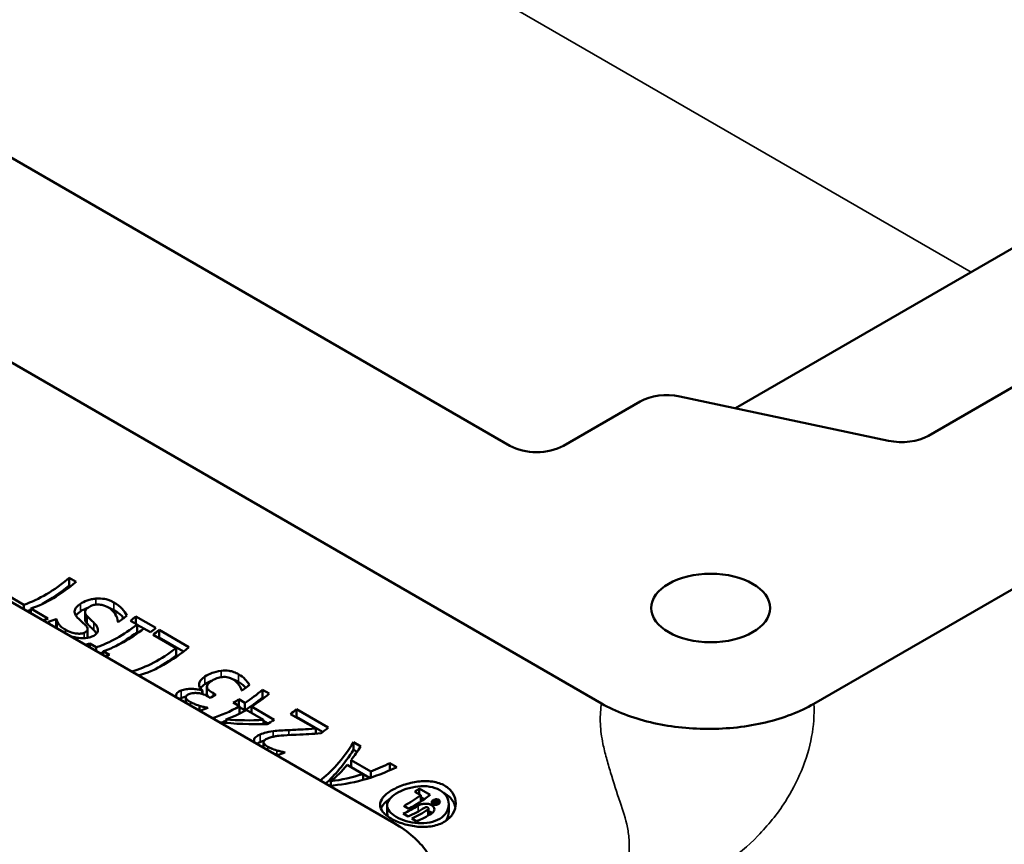
# Model space of a CAD drawing. Units: inches. Extents: x 0.2 to 27.3, y 0.2 to 21.1.
# Drawn here: x 23.5 to 25.1, y 17.4 to 18.6 of the extents above; entities that cross this region are included whole.
import ezdxf

# ---------------------------------------------------------------- set-up
doc = ezdxf.new("R2010")
doc.units = ezdxf.units.IN
doc.header["$LTSCALE"] = 1.25
doc.header["$MEASUREMENT"] = 0
doc.layers.add('Visible (ANSI)', color=7, linetype='Continuous', lineweight=50)
doc.layers.add('Visible Narrow (ANSI)', color=7, linetype='Continuous', lineweight=35)

msp = doc.modelspace()

# ---------------------------------------------------------------- linework, layer by layer
at = {"layer": 'Visible (ANSI)'}
for p, q in [((21.7107, 19.1652), (24.4496, 17.584)), ((22.4016, 19.0832), (24.3075, 17.9828)), ((24.1286, 17.3987), (21.3898, 18.9799)), ((25.6221, 18.5983), (24.6567, 18.0409)), ((26.4436, 18.5451), (24.7781, 17.5835)), ((24.9555, 17.9983), (25.7311, 18.4461)), ((24.3904, 17.9828), (24.509, 18.0514)), ((24.5707, 18.0592), (24.8938, 17.9905)), ((23.6254, 17.7783), (23.6254, 17.7665)), ((23.6254, 17.7783), (23.636, 17.7722)), ((23.6254, 17.7665), (23.6275, 17.7653)), ((23.5286, 17.7523), (23.5553, 17.7369)), ((23.5553, 17.7369), (23.5553, 17.7297)), ((23.5659, 17.7308), (23.5925, 17.7154)), ((23.5659, 17.7308), (23.5659, 17.7236)), ((23.6052, 17.7146), (23.606, 17.7142)), ((23.6052, 17.7146), (23.6052, 17.703)), ((23.606, 17.7142), (23.606, 17.7026)), ((23.6499, 17.7254), (23.6499, 17.7139)), ((23.7306, 17.7063), (23.7204, 17.7121)), ((23.7286, 17.7187), (23.7286, 17.7075)), ((23.7286, 17.7187), (23.7594, 17.7009)), ((23.6052, 17.703), (23.606, 17.7026)), ((23.6539, 17.6991), (23.6539, 17.6876)), ((23.7014, 17.71), (23.7006, 17.7105)), ((23.7306, 17.7063), (23.7306, 17.6947)), ((23.7306, 17.7058), (23.7408, 17.6999)), ((23.7513, 17.6944), (23.7411, 17.7002)), ((23.7646, 17.6979), (23.8107, 17.6713)), ((23.7646, 17.6979), (23.7646, 17.6862)), ((23.7907, 17.6698), (23.7552, 17.6903)), ((23.7646, 17.6862), (23.8022, 17.6645)), ((23.6571, 17.6769), (23.6571, 17.6709)), ((23.6571, 17.6769), (23.6673, 17.6711)), ((23.6673, 17.6711), (23.6673, 17.665)), ((23.7907, 17.6698), (23.7907, 17.6582)), ((23.6778, 17.665), (23.688, 17.6591)), ((23.6778, 17.665), (23.6778, 17.6589)), ((23.8386, 17.6102), (23.8386, 17.5987)), ((23.9248, 17.6054), (23.9351, 17.5995)), ((23.9248, 17.6054), (23.9248, 17.5937)), ((23.8059, 17.5937), (23.8059, 17.585)), ((23.8311, 17.6039), (23.8311, 17.5988)), ((23.8319, 17.6043), (23.8319, 17.5986)), ((23.8436, 17.593), (23.8401, 17.595)), ((23.848, 17.6003), (23.8525, 17.5977)), ((23.888, 17.5907), (23.888, 17.5804)), ((23.888, 17.5907), (23.8975, 17.5852)), ((23.893, 17.604), (23.8922, 17.6045)), ((23.9248, 17.5937), (23.9266, 17.5927)), ((23.8273, 17.5805), (23.8273, 17.5739)), ((23.8396, 17.5775), (23.8402, 17.5772)), ((23.8396, 17.5775), (23.8396, 17.5769)), ((23.8889, 17.5799), (23.8794, 17.5854)), ((23.8889, 17.5799), (23.8889, 17.5684)), ((23.8889, 17.5786), (23.8975, 17.5737)), ((23.8975, 17.5852), (23.8975, 17.5737)), ((23.9077, 17.5793), (23.9429, 17.559)), ((23.9077, 17.5793), (23.9077, 17.5691)), ((23.9771, 17.5752), (24.0262, 17.5469)), ((23.9771, 17.5752), (23.9771, 17.5635)), ((23.8681, 17.5593), (23.8681, 17.5541)), ((23.9259, 17.5586), (23.8991, 17.574)), ((24.007, 17.5452), (23.9679, 17.5678)), ((23.9771, 17.5635), (24.0177, 17.54)), ((23.9259, 17.5586), (23.9259, 17.552)), ((23.9259, 17.5573), (23.9332, 17.5531)), ((24.007, 17.5452), (24.007, 17.5374)), ((23.9264, 17.5244), (23.9264, 17.5154)), ((24.0657, 17.5241), (24.0657, 17.5124)), ((24.0657, 17.5241), (24.0768, 17.5177)), ((23.9588, 17.5086), (23.9588, 17.5081)), ((23.9588, 17.5086), (23.9594, 17.5083)), ((24.0657, 17.5124), (24.0711, 17.5092)), ((24.0802, 17.4749), (24.0557, 17.4891)), ((24.0618, 17.4966), (24.0922, 17.4791)), ((24.0618, 17.4966), (24.0618, 17.4856)), ((24.1216, 17.4918), (24.1323, 17.4856)), ((24.1216, 17.4918), (24.1216, 17.4807)), ((24.0802, 17.4749), (24.0802, 17.4659)), ((24.0802, 17.4745), (24.09, 17.4688)), ((24.0922, 17.4791), (24.0922, 17.4695)), ((24.0305, 17.4638), (24.0305, 17.4572)), ((24.1671, 17.4525), (24.184, 17.4427)), ((24.1671, 17.4525), (24.1671, 17.4438)), ((24.1697, 17.4423), (24.1605, 17.4476)), ((24.1697, 17.4423), (24.1697, 17.4325)), ((24.1697, 17.4393), (24.1752, 17.4362)), ((24.1175, 17.4264), (24.1175, 17.4149)), ((24.1513, 17.4213), (24.1436, 17.4258)), ((24.1874, 17.4311), (24.1874, 17.4288)), ((24.1915, 17.4286), (24.1898, 17.4295)), ((24.1902, 17.4304), (24.1902, 17.4293)), ((24.1906, 17.4298), (24.1913, 17.4294)), ((24.1913, 17.4294), (24.1913, 17.4286)), ((24.1922, 17.4318), (24.1922, 17.4313)), ((24.1932, 17.4307), (24.1924, 17.4312)), ((24.1926, 17.4345), (24.1934, 17.4339)), ((24.1926, 17.4345), (24.1926, 17.4311)), ((24.1931, 17.4316), (24.1931, 17.4308)), ((24.1931, 17.4316), (24.1938, 17.4311)), ((24.1932, 17.4307), (24.1932, 17.4298)), ((24.1938, 17.4311), (24.1938, 17.4303)), ((24.1958, 17.4326), (24.1958, 17.4317)), ((24.1958, 17.4326), (24.1964, 17.4322)), ((24.1983, 17.432), (24.1983, 17.4296)), ((24.213, 17.4282), (24.213, 17.4165)), ((24.1503, 17.4092), (24.1426, 17.4137)), ((24.1818, 17.4214), (24.1818, 17.4113)), ((24.1634, 17.4017), (24.1557, 17.4061))]:
    msp.add_line(p, q, dxfattribs=at)
for centre, major_axis, ratio, start_param, end_param in [((24.5505, 18.0274), (0.0586, 0), 0.57735, 1.21804, 2.356194), ((24.914, 18.0223), (0.0586, 0), 0.57735, 4.359633, 5.497787), ((24.3489, 18.0068), (0.0586, 0), 0.57735, 3.926991, 5.497787), ((23.5886, 17.9436), (0.1172, 0.203), 0.57735, 3.724681, 4.15114), ((23.5992, 17.9375), (-0.1172, -0.203), 0.57735, 0.583088, 1.009547), ((23.5886, 17.9436), (0.1242, 0.2152), 0.57735, 3.901426, 4.138254), ((23.5886, 17.9436), (0.1242, 0.2152), 0.57735, 3.76367, 3.79725), ((23.6259, 17.9221), (-0.1172, -0.203), 0.57735, 0.532718, 0.583088), ((23.6316, 17.9188), (0.1172, 0.203), 0.57735, 3.689605, 3.767391), ((23.6826, 17.8893), (-0.1172, -0.203), 0.57735, 0.899005, 0.980118), ((23.6917, 17.884), (0.1172, 0.203), 0.57735, 4.101135, 4.15114), ((23.6316, 17.9188), (0.1242, 0.2152), 0.57735, 3.76367, 3.776496), ((23.7019, 17.8782), (0.1172, 0.203), 0.57735, 3.716733, 4.101135), ((23.7124, 17.8721), (-0.1172, -0.203), 0.57735, 0.57514, 0.959542), ((23.7225, 17.8663), (-0.1172, -0.203), 0.57735, 0.959542, 1.009547), ((23.7278, 17.8632), (0.1172, 0.203), 0.57735, 4.093241, 4.15114), ((23.7019, 17.8782), (0.1242, 0.2152), 0.57735, 3.901426, 4.091185), ((23.7278, 17.8632), (0.1242, 0.2152), 0.57735, 4.133025, 4.138254), ((23.6917, 17.884), (0.1172, 0.203), 0.57735, 3.674311, 3.716733), ((23.7633, 17.8427), (0.1172, 0.203), 0.57735, 3.674311, 4.093241), ((23.7739, 17.8366), (-0.1172, -0.203), 0.57735, 0.532718, 1.009547), ((23.7019, 17.8782), (0.1242, 0.2152), 0.57735, 3.76367, 3.789845), ((23.7225, 17.8663), (-0.1172, -0.203), 0.57735, 0.532718, 0.57514), ((23.7633, 17.8427), (0.1242, 0.2152), 0.57735, 3.901426, 4.083751), ((23.8706, 17.7808), (-0.1172, -0.203), 0.57735, 0.920566, 0.989643), ((23.888, 17.7707), (0.1172, 0.203), 0.57735, 3.984372, 4.15114), ((23.8385, 17.7993), (0.1172, 0.203), 0.57735, 3.882413, 3.887085), ((23.8544, 17.7901), (-0.1172, -0.203), 0.57735, 0.720563, 0.773898), ((23.8785, 17.7762), (0.1172, 0.203), 0.57735, 3.932606, 3.984372), ((23.888, 17.7707), (0.1242, 0.2152), 0.57735, 3.981121, 4.138254), ((23.8982, 17.7648), (-0.1172, -0.203), 0.57735, 0.842779, 1.009547), ((23.8684, 17.782), (-0.1172, -0.203), 0.57735, 0.544809, 0.614362), ((23.888, 17.7707), (0.1172, 0.203), 0.57735, 3.674311, 3.932606), ((23.9403, 17.7405), (0.1172, 0.203), 0.57735, 4.094425, 4.15114), ((23.8982, 17.7648), (-0.1172, -0.203), 0.57735, 0.602508, 0.791013), ((23.9242, 17.7498), (-0.3081, -0.0216), 0.618607, 1.344638, 1.533144), ((23.888, 17.7707), (0.1242, 0.2152), 0.57735, 3.928008, 3.932288), ((23.9333, 17.7445), (-0.1172, -0.203), 0.57735, 0.775065, 0.842779), ((23.9403, 17.7405), (0.1242, 0.2152), 0.57735, 4.134112, 4.138254), ((23.9348, 17.7437), (-0.3093, -0.0204), 0.616513, 1.277472, 1.51982), ((23.888, 17.7707), (0.1242, 0.2152), 0.57735, 3.773958, 3.813516), ((23.9894, 17.7122), (-0.1172, -0.203), 0.57735, 0.940221, 1.009547), ((24.0412, 17.6823), (-0.071, -0.2287), 0.366565, 0.449919, 0.926749), ((24.0519, 17.6761), (0.0724, 0.2279), 0.374514, 3.93317, 4.069125), ((23.9877, 17.7132), (-0.1172, -0.203), 0.57735, 0.544008, 0.613968), ((24.0412, 17.6823), (-0.0753, -0.2424), 0.366565, 0.539279, 0.913863), ((24.0831, 17.6581), (0.1959, 0.1456), 0.712077, 3.972899, 4.449728), ((24.0519, 17.6761), (0.0719, 0.2282), 0.371897, 3.651123, 3.878332), ((24.0728, 17.664), (-0.1925, -0.1487), 0.710173, 1.157088, 1.293044), ((24.0728, 17.664), (-0.1931, -0.1481), 0.71056, 0.878188, 1.105398), ((24.1397, 17.6254), (0.1172, 0.203), 0.57735, 4.053106, 4.093034), ((24.1489, 17.6201), (0.1172, 0.203), 0.57735, 3.895267, 4.053106), ((24.1566, 17.6156), (-0.1172, -0.203), 0.57735, 0.753674, 0.951442), ((24.1597, 17.6139), (0.1172, 0.203), 0.57735, 3.823588, 3.96253), ((24.1674, 17.6094), (-0.1172, -0.203), 0.57735, 0.681996, 0.832948), ((24.1709, 17.6074), (0.1172, 0.203), 0.57735, 4.05094, 4.062335), ((24.1715, 17.607), (-0.1172, -0.203), 0.57735, 0.905972, 0.936251), ((24.1882, 17.5974), (-0.0198, -0.259), 0.082704, 0.883375, 0.896591), ((24.1884, 17.5973), (0.0226, 0.2573), 0.095923, 4.021195, 4.03317), ((24.1709, 17.6074), (0.1172, 0.203), 0.57735, 4.065868, 4.077844), ((24.1728, 17.6063), (0.1172, 0.203), 0.57735, 3.823588, 3.97454), ((24.1805, 17.6019), (-0.1172, -0.203), 0.57735, 0.681996, 0.820937)]:
    msp.add_ellipse(centre, major_axis=major_axis, ratio=ratio, start_param=start_param, end_param=end_param, dxfattribs=at)
msp.add_ellipse((24.6184, 17.7318), major_axis=(0.0919, 0), ratio=0.57735, dxfattribs=at)
for points, knots in [([(23.6426, 17.7381), (23.6457, 17.7401), (23.6492, 17.7418), (23.6553, 17.7441), (23.6576, 17.7447), (23.6622, 17.7458), (23.6644, 17.7461), (23.6667, 17.7463)], [0, 0, 0, 0, 0.03514189, 0.03514189, 0.05455817, 0.05455817, 0.07344729, 0.07344729, 0.07344729, 0.07344729]), ([(23.6667, 17.7463), (23.6714, 17.7467), (23.6759, 17.7465), (23.6828, 17.7454), (23.6878, 17.7443), (23.6947, 17.7403)], [0, 0, 0, 0, 0.03807313, 0.03807313, 0.06163645, 0.06163645, 0.06163645, 0.06163645]), ([(23.6384, 17.7168), (23.6362, 17.7191), (23.6345, 17.7216), (23.6336, 17.7256), (23.6335, 17.7275), (23.6353, 17.7313), (23.6363, 17.7327), (23.639, 17.7354), (23.6408, 17.7368), (23.6426, 17.7381)], [0, 0, 0, 0, 0.0374649, 0.0374649, 0.05702737, 0.05702737, 0.0689336, 0.0689336, 0.08171231, 0.08171231, 0.08171231, 0.08171231]), ([(23.6426, 17.7265), (23.6444, 17.7277), (23.6463, 17.7288), (23.6504, 17.7307), (23.6525, 17.7315), (23.6543, 17.7321)], [-0.06436912, -0.06436912, -0.06436912, -0.06436912, -0.04989145, -0.04989145, -0.03506204, -0.03506204, -0.03506204, -0.03506204]), ([(23.6553, 17.7328), (23.6536, 17.7316), (23.652, 17.7303), (23.6501, 17.7275), (23.6499, 17.7263), (23.6498, 17.7245), (23.6501, 17.7235), (23.6512, 17.7214), (23.652, 17.7203), (23.653, 17.7193)], [0, 0, 0, 0, 0.02032776, 0.02032776, 0.03949168, 0.03949168, 0.0634348, 0.0634348, 0.0913974, 0.0913974, 0.0913974, 0.0913974]), ([(23.6863, 17.7324), (23.6834, 17.7341), (23.6799, 17.7357), (23.673, 17.7372), (23.6705, 17.7373), (23.6663, 17.7371), (23.6641, 17.7367), (23.6607, 17.7357), (23.6596, 17.7352), (23.6574, 17.7341), (23.6563, 17.7335), (23.6553, 17.7328)], [0, 0, 0, 0, 0.0341961, 0.0341961, 0.0618035, 0.0618035, 0.0923015, 0.0923015, 0.1099144, 0.1099144, 0.1286155, 0.1286155, 0.1286155, 0.1286155]), ([(23.7006, 17.7105), (23.7004, 17.7146), (23.6991, 17.7187), (23.6957, 17.724), (23.6942, 17.726), (23.6904, 17.7296), (23.6885, 17.7311), (23.6863, 17.7324)], [0, 0, 0, 0, 0.05293719, 0.05293719, 0.07352293, 0.07352293, 0.08976627, 0.08976627, 0.08976627, 0.08976627]), ([(23.6947, 17.7403), (23.6996, 17.7375), (23.7043, 17.7341), (23.7104, 17.7271), (23.7127, 17.7236), (23.7146, 17.7201)], [0, 0, 0, 0, 0.0555057, 0.0555057, 0.1024905, 0.1024905, 0.1024905, 0.1024905]), ([(23.6947, 17.7285), (23.7032, 17.7236), (23.7064, 17.7199), (23.7083, 17.7177), (23.709, 17.7169), (23.7096, 17.7161)], [-0.06776221, -0.06776221, -0.06776221, -0.06776221, -0.04704988, -0.04704988, -0.03543147, -0.03543147, -0.03543147, -0.03543147]), ([(23.606, 17.7142), (23.6063, 17.7117), (23.6076, 17.7091), (23.6102, 17.7057), (23.6114, 17.7042), (23.6153, 17.7009), (23.6173, 17.6996), (23.6196, 17.6983)], [0, 0, 0, 0, 0.04213906, 0.04213906, 0.05853996, 0.05853996, 0.07126634, 0.07126634, 0.07126634, 0.07126634]), ([(23.6357, 17.7202), (23.6357, 17.7202), (23.6357, 17.7202), (23.6373, 17.7225), (23.6398, 17.7246), (23.6426, 17.7265)], [-0.03349797, -0.03349797, -0.03349797, -0.03349797, -0.03322263, -0.03322263, 0, 0, 0, 0]), ([(23.6505, 17.7052), (23.6486, 17.707), (23.6464, 17.7091), (23.6435, 17.7118), (23.6407, 17.7144), (23.6384, 17.7168)], [0, 0, 0, 0, 0.03117792, 0.03117792, 0.04441597, 0.04441597, 0.04441597, 0.04441597]), ([(23.6499, 17.7139), (23.6499, 17.7135), (23.6499, 17.713), (23.6505, 17.7109), (23.6516, 17.7093), (23.653, 17.7078)], [-0.02953826, -0.02953826, -0.02953826, -0.02953826, -0.02308512, -0.02308512, 0, 0, 0, 0]), ([(23.653, 17.7193), (23.6545, 17.7177), (23.6562, 17.716), (23.6599, 17.7126), (23.6618, 17.7107), (23.6637, 17.7089)], [0, 0, 0, 0, 0.02634911, 0.02634911, 0.05647306, 0.05647306, 0.05647306, 0.05647306]), ([(23.6196, 17.6983), (23.6223, 17.6967), (23.6255, 17.6952), (23.632, 17.6931), (23.6347, 17.6925), (23.6391, 17.692), (23.6411, 17.692), (23.6441, 17.6922), (23.645, 17.6924), (23.6468, 17.6928), (23.6477, 17.6931), (23.6485, 17.6935)], [0, 0, 0, 0, 0.031802, 0.031802, 0.0583529, 0.0583529, 0.0821015, 0.0821015, 0.0944864, 0.0944864, 0.1074918, 0.1074918, 0.1074918, 0.1074918]), ([(23.6485, 17.6935), (23.6502, 17.6942), (23.6517, 17.6951), (23.6537, 17.6972), (23.6539, 17.6982), (23.6539, 17.7), (23.6536, 17.701), (23.6525, 17.7031), (23.6516, 17.7041), (23.6505, 17.7052)], [0, 0, 0, 0, 0.02003268, 0.02003268, 0.03921641, 0.03921641, 0.06416933, 0.06416933, 0.09244084, 0.09244084, 0.09244084, 0.09244084]), ([(23.653, 17.7078), (23.6545, 17.7062), (23.6562, 17.7045), (23.6599, 17.7011), (23.6618, 17.6992), (23.6637, 17.6974)], [-0.05649331, -0.05649331, -0.05649331, -0.05649331, -0.03013346, -0.03013346, 0, 0, 0, 0]), ([(23.6698, 17.6974), (23.6697, 17.6955), (23.6689, 17.6937), (23.6667, 17.6912), (23.6649, 17.6894), (23.6606, 17.6876)], [0, 0, 0, 0, 0.02792657, 0.02792657, 0.04472199, 0.04472199, 0.04472199, 0.04472199]), ([(23.6637, 17.7089), (23.6656, 17.707), (23.6672, 17.7051), (23.6689, 17.7021), (23.67, 17.7001), (23.6698, 17.6974)], [0, 0, 0, 0, 0.03008921, 0.03008921, 0.04424877, 0.04424877, 0.04424877, 0.04424877]), ([(23.6606, 17.6876), (23.6578, 17.6863), (23.6545, 17.6855), (23.6473, 17.6849), (23.6437, 17.685), (23.6367, 17.6859), (23.6322, 17.6867), (23.6271, 17.6882)], [0, 0, 0, 0, 0.03300777, 0.03300777, 0.06394132, 0.06394132, 0.09062499, 0.09062499, 0.09062499, 0.09062499]), ([(23.6533, 17.6855), (23.6534, 17.6856), (23.6534, 17.6857), (23.6536, 17.6861), (23.6539, 17.6867), (23.6539, 17.6876)], [-0.05347079, -0.05347079, -0.05347079, -0.05347079, -0.04871719, -0.04871719, -0.03265122, -0.03265122, -0.03265122, -0.03265122]), ([(23.8605, 17.6347), (23.8647, 17.6352), (23.8688, 17.6351), (23.8754, 17.6342), (23.8778, 17.6336), (23.8828, 17.6318), (23.8852, 17.6307), (23.8874, 17.6294)], [0, 0, 0, 0, 0.03462499, 0.03462499, 0.05776068, 0.05776068, 0.08313823, 0.08313823, 0.08313823, 0.08313823]), ([(23.8264, 17.6133), (23.8263, 17.6148), (23.8267, 17.6163), (23.8284, 17.6195), (23.8296, 17.6208), (23.8319, 17.623), (23.8336, 17.6243), (23.8355, 17.6256)], [0, 0, 0, 0, 0.021825, 0.021825, 0.04624071, 0.04624071, 0.08849424, 0.08849424, 0.08849424, 0.08849424]), ([(23.8355, 17.6256), (23.8389, 17.6278), (23.8426, 17.6298), (23.85, 17.6325), (23.8546, 17.6339), (23.8605, 17.6347)], [0, 0, 0, 0, 0.03848423, 0.03848423, 0.0659899, 0.0659899, 0.0659899, 0.0659899]), ([(23.8355, 17.614), (23.8403, 17.6172), (23.8447, 17.619), (23.8473, 17.6199), (23.8473, 17.6199), (23.8473, 17.6199)], [-0.06070264, -0.06070264, -0.06070264, -0.06070264, -0.03759593, -0.03759593, -0.0373056, -0.0373056, -0.0373056, -0.0373056]), ([(23.8623, 17.625), (23.8594, 17.6247), (23.8566, 17.624), (23.8526, 17.6227), (23.8497, 17.6215), (23.8456, 17.6188)], [0, 0, 0, 0, 0.02369871, 0.02369871, 0.03581012, 0.03581012, 0.03581012, 0.03581012]), ([(23.8788, 17.6215), (23.8766, 17.6228), (23.874, 17.6238), (23.8706, 17.6246), (23.869, 17.625), (23.8654, 17.6253), (23.8639, 17.6252), (23.8623, 17.625)], [0, 0, 0, 0, 0.02578731, 0.02578731, 0.03189458, 0.03189458, 0.03612731, 0.03612731, 0.03612731, 0.03612731]), ([(23.8922, 17.6045), (23.8915, 17.6074), (23.8897, 17.6104), (23.8869, 17.6147), (23.8843, 17.6184), (23.8788, 17.6215)], [0, 0, 0, 0, 0.0370382, 0.0370382, 0.0601083, 0.0601083, 0.0601083, 0.0601083]), ([(23.8874, 17.6294), (23.8914, 17.6271), (23.8949, 17.6244), (23.8996, 17.6194), (23.9025, 17.6162), (23.9042, 17.6128)], [0, 0, 0, 0, 0.04608986, 0.04608986, 0.07510117, 0.07510117, 0.07510117, 0.07510117]), ([(23.7986, 17.6041), (23.801, 17.605), (23.8036, 17.6058), (23.8088, 17.6065), (23.8118, 17.6068), (23.8186, 17.6066), (23.8213, 17.6063), (23.8265, 17.6054), (23.8289, 17.6047), (23.8311, 17.6039)], [0, 0, 0, 0, 0.02694176, 0.02694176, 0.04570006, 0.04570006, 0.05831847, 0.05831847, 0.07071124, 0.07071124, 0.07071124, 0.07071124]), ([(23.8319, 17.6043), (23.8305, 17.6055), (23.8292, 17.6069), (23.8277, 17.6089), (23.8265, 17.6106), (23.8264, 17.6133)], [0, 0, 0, 0, 0.02145666, 0.02145666, 0.03141696, 0.03141696, 0.03141696, 0.03141696]), ([(23.8456, 17.6188), (23.8433, 17.6173), (23.8411, 17.6156), (23.8395, 17.6132), (23.839, 17.6123), (23.8386, 17.6105), (23.8386, 17.6096), (23.8388, 17.6088)], [0, 0, 0, 0, 0.02596897, 0.02596897, 0.03427225, 0.03427225, 0.04065346, 0.04065346, 0.04065346, 0.04065346]), ([(23.8388, 17.6088), (23.8392, 17.6075), (23.84, 17.6063), (23.8424, 17.604), (23.8446, 17.6022), (23.848, 17.6003)], [0, 0, 0, 0, 0.01869267, 0.01869267, 0.03836944, 0.03836944, 0.03836944, 0.03836944]), ([(23.8874, 17.6176), (23.8931, 17.6143), (23.8964, 17.6111), (23.8982, 17.6092), (23.8985, 17.6089), (23.8988, 17.6085)], [-0.06212482, -0.06212482, -0.06212482, -0.06212482, -0.03928887, -0.03928887, -0.03387518, -0.03387518, -0.03387518, -0.03387518]), ([(23.791, 17.5949), (23.7905, 17.5964), (23.7906, 17.5978), (23.792, 17.6002), (23.793, 17.6011), (23.7952, 17.6026), (23.7969, 17.6034), (23.7986, 17.6041)], [0, 0, 0, 0, 0.02671356, 0.02671356, 0.0489601, 0.0489601, 0.07887286, 0.07887286, 0.07887286, 0.07887286]), ([(23.7986, 17.5925), (23.8004, 17.5932), (23.8023, 17.5938), (23.805, 17.5944), (23.8055, 17.5945), (23.806, 17.5945)], [-0.10205402, -0.10205402, -0.10205402, -0.10205402, -0.07972192, -0.07972192, -0.07432066, -0.07432066, -0.07432066, -0.07432066]), ([(23.8106, 17.5983), (23.8091, 17.5977), (23.8078, 17.597), (23.8063, 17.5955), (23.8061, 17.5948), (23.8058, 17.5938), (23.8059, 17.5932), (23.8061, 17.5926)], [0, 0, 0, 0, 0.0173087, 0.0173087, 0.030816, 0.030816, 0.04881899, 0.04881899, 0.04881899, 0.04881899]), ([(23.8061, 17.5926), (23.8066, 17.5915), (23.8074, 17.5905), (23.8092, 17.5889), (23.8107, 17.5878), (23.8133, 17.5862)], [0, 0, 0, 0, 0.01877122, 0.01877122, 0.02804807, 0.02804807, 0.02804807, 0.02804807]), ([(23.8401, 17.595), (23.8374, 17.5966), (23.8342, 17.598), (23.8281, 17.5997), (23.8255, 17.6001), (23.8211, 17.6004), (23.8191, 17.6003), (23.816, 17.5999), (23.8149, 17.5997), (23.8126, 17.5991), (23.8116, 17.5987), (23.8106, 17.5983)], [0, 0, 0, 0, 0.031327, 0.031327, 0.0543052, 0.0543052, 0.0744129, 0.0744129, 0.0872664, 0.0872664, 0.101096, 0.101096, 0.101096, 0.101096]), ([(23.8388, 17.5974), (23.839, 17.5966), (23.8394, 17.5959), (23.8399, 17.5951), (23.8399, 17.5951), (23.8399, 17.5951)], [-0.13191699, -0.13191699, -0.13191699, -0.13191699, -0.0877772, -0.0877772, -0.0871501, -0.0871501, -0.0871501, -0.0871501]), ([(23.8133, 17.5862), (23.8153, 17.5851), (23.8175, 17.5841), (23.8207, 17.5828), (23.8234, 17.5817), (23.8273, 17.5805)], [0, 0, 0, 0, 0.02244294, 0.02244294, 0.03104145, 0.03104145, 0.03104145, 0.03104145]), ([(23.8273, 17.5805), (23.8294, 17.5798), (23.8317, 17.5792), (23.8358, 17.5783), (23.8377, 17.5779), (23.8396, 17.5775)], [0, 0, 0, 0, 0.01891607, 0.01891607, 0.03453387, 0.03453387, 0.03453387, 0.03453387]), ([(24.7781, 17.5835), (24.7568, 17.5712), (24.7314, 17.5614), (24.675, 17.548), (24.6445, 17.5446), (24.5833, 17.5449), (24.5531, 17.5484), (24.4968, 17.5617), (24.4712, 17.5715), (24.4496, 17.584)], [0, 0, 0, 0, 0.2454565, 0.2454565, 0.4956744, 0.4956744, 0.7422581, 0.7422581, 0.9911423, 0.9911423, 0.9911423, 0.9911423]), ([(23.9653, 17.5429), (23.9727, 17.5433), (23.9802, 17.5437), (23.9916, 17.5442), (23.9989, 17.5446), (24.007, 17.5452)], [0, 0, 0, 0, 0.06003616, 0.06003616, 0.09257032, 0.09257032, 0.09257032, 0.09257032]), ([(23.9125, 17.5234), (23.9117, 17.5248), (23.9114, 17.5259), (23.9113, 17.5284), (23.9119, 17.5299), (23.9141, 17.5322), (23.9152, 17.533), (23.9178, 17.5346), (23.9194, 17.5353), (23.9211, 17.536)], [0.0537717, 0.0537717, 0.0537717, 0.0537717, 0.0819319, 0.0819319, 0.1353133, 0.1353133, 0.1673115, 0.1673115, 0.2021929, 0.2021929, 0.2021929, 0.2021929]), ([(23.9211, 17.536), (23.9239, 17.5372), (23.927, 17.5383), (23.9324, 17.5397), (23.9361, 17.5406), (23.9411, 17.5412)], [0, 0, 0, 0, 0.03246019, 0.03246019, 0.0512288, 0.0512288, 0.0512288, 0.0512288]), ([(23.9325, 17.53), (23.9305, 17.5292), (23.9288, 17.5282), (23.9273, 17.5268), (23.9269, 17.5262), (23.9264, 17.525), (23.9263, 17.5245), (23.9264, 17.5239)], [0, 0, 0, 0, 0.02270125, 0.02270125, 0.03039041, 0.03039041, 0.03650416, 0.03650416, 0.03650416, 0.03650416]), ([(23.9766, 17.5358), (23.9552, 17.5347), (23.9471, 17.5338), (23.9424, 17.533), (23.9402, 17.5325), (23.936, 17.5314), (23.9342, 17.5307), (23.9325, 17.53)], [0, 0, 0, 0, 0.1739724, 0.1739724, 0.3454476, 0.3454476, 0.5119275, 0.5119275, 0.5119275, 0.5119275]), ([(23.9411, 17.5412), (23.9449, 17.5417), (23.9488, 17.5421), (23.9569, 17.5426), (23.9611, 17.5428), (23.9653, 17.5429)], [0, 0, 0, 0, 0.03203314, 0.03203314, 0.06631878, 0.06631878, 0.06631878, 0.06631878]), ([(24.0149, 17.5379), (24.0087, 17.5375), (24.0025, 17.5371), (23.9909, 17.5365), (23.9847, 17.5362), (23.9766, 17.5358)], [0, 0, 0, 0, 0.05051446, 0.05051446, 0.09516612, 0.09516612, 0.09516612, 0.09516612]), ([(23.9264, 17.5239), (23.9266, 17.5228), (23.9272, 17.5217), (23.929, 17.5198), (23.9304, 17.5186), (23.9329, 17.5172)], [0, 0, 0, 0, 0.01893523, 0.01893523, 0.03359586, 0.03359586, 0.03359586, 0.03359586]), ([(23.9329, 17.5172), (23.9349, 17.5161), (23.937, 17.515), (23.9404, 17.5137), (23.9431, 17.5126), (23.9467, 17.5115)], [0, 0, 0, 0, 0.02229886, 0.02229886, 0.03244215, 0.03244215, 0.03244215, 0.03244215]), ([(23.9467, 17.5115), (23.9488, 17.5108), (23.951, 17.5103), (23.9551, 17.5094), (23.957, 17.509), (23.9588, 17.5086)], [0, 0, 0, 0, 0.01870794, 0.01870794, 0.03433048, 0.03433048, 0.03433048, 0.03433048]), ([(24.2067, 17.4569), (24.2119, 17.4538), (24.2164, 17.4497), (24.2224, 17.44), (24.2239, 17.4346), (24.2239, 17.4243), (24.2224, 17.4188), (24.2165, 17.4089), (24.2119, 17.4046), (24.2015, 17.3982), (24.1949, 17.3957), (24.1805, 17.393), (24.1726, 17.3928), (24.158, 17.3941), (24.1501, 17.3956), (24.1357, 17.4), (24.1291, 17.4029), (24.1186, 17.409), (24.1141, 17.4125), (24.1081, 17.4198), (24.1067, 17.4237), (24.1067, 17.4309), (24.1081, 17.4348), (24.1141, 17.4423), (24.1186, 17.446), (24.1291, 17.4524), (24.1357, 17.4556), (24.1502, 17.4605), (24.158, 17.4623), (24.1726, 17.4641), (24.1804, 17.4642), (24.1949, 17.4621), (24.2015, 17.4599), (24.2067, 17.4569)], [0, 0, 0, 0, 0.0601021, 0.0601021, 0.1202043, 0.1202043, 0.1804916, 0.1804916, 0.240779, 0.240779, 0.3006962, 0.3006962, 0.3606135, 0.3606135, 0.4206677, 0.4206677, 0.480722, 0.480722, 0.5407762, 0.5407762, 0.6008305, 0.6008305, 0.6607477, 0.6607477, 0.720665, 0.720665, 0.7809523, 0.7809523, 0.8412397, 0.8412397, 0.9013418, 0.9013418, 0.9614439, 0.9614439, 0.9614439, 0.9614439]), ([(24.199, 17.4501), (24.1948, 17.4525), (24.1894, 17.4544), (24.1776, 17.4563), (24.1713, 17.4564), (24.1593, 17.4551), (24.1529, 17.4538), (24.1412, 17.4499), (24.1358, 17.4474), (24.1273, 17.4422), (24.1236, 17.4391), (24.1187, 17.4328), (24.1175, 17.4295), (24.1175, 17.4234), (24.1187, 17.4201), (24.1236, 17.414), (24.1272, 17.4111), (24.1358, 17.4061), (24.1411, 17.4038), (24.1529, 17.4004), (24.1593, 17.3993), (24.1713, 17.3985), (24.1777, 17.3988), (24.1894, 17.4011), (24.1948, 17.4032), (24.2033, 17.4084), (24.207, 17.4119), (24.2118, 17.4198), (24.213, 17.4241), (24.213, 17.4323), (24.2118, 17.4366), (24.207, 17.4443), (24.2033, 17.4476), (24.199, 17.4501)], [0, 0, 0, 0, 0.048899, 0.048899, 0.097798, 0.097798, 0.1468278, 0.1468278, 0.1958575, 0.1958575, 0.2446436, 0.2446436, 0.2934296, 0.2934296, 0.3422996, 0.3422996, 0.3911697, 0.3911697, 0.4400397, 0.4400397, 0.4889098, 0.4889098, 0.5376958, 0.5376958, 0.5864818, 0.5864818, 0.6355116, 0.6355116, 0.6845413, 0.6845413, 0.7334403, 0.7334403, 0.7823393, 0.7823393, 0.7823393, 0.7823393]), ([(24.2067, 17.4449), (24.2119, 17.4419), (24.2164, 17.4377), (24.2213, 17.43), (24.2225, 17.4267), (24.2232, 17.4235)], [0, 0, 0, 0, 0.06006674, 0.06006674, 0.09761351, 0.09761351, 0.09761351, 0.09761351]), ([(24.1079, 17.4215), (24.1086, 17.4234), (24.1097, 17.4252), (24.1136, 17.4302), (24.1171, 17.4333), (24.1212, 17.4361)], [0.63152535, 0.63152535, 0.63152535, 0.63152535, 0.66041267, 0.66041267, 0.71000242, 0.71000242, 0.71000242, 0.71000242]), ([(24.1656, 17.426), (24.1669, 17.4268), (24.1685, 17.4276), (24.1721, 17.4286), (24.1741, 17.4289), (24.1778, 17.4291), (24.1798, 17.429), (24.1834, 17.4282), (24.185, 17.4276), (24.1864, 17.4268), (24.1877, 17.4261), (24.1888, 17.4251), (24.1903, 17.4229), (24.1907, 17.4217), (24.1907, 17.4194), (24.1903, 17.4181), (24.1888, 17.4159), (24.1877, 17.4148), (24.1864, 17.414)], [-0.0601029, -0.0601029, -0.0601029, -0.0601029, -0.0450661, -0.0450661, -0.0300293, -0.0300293, -0.0150146, -0.0150146, 0, 0, 0, 0.0150146, 0.0150146, 0.0300293, 0.0300293, 0.0450661, 0.0450661, 0.0601029, 0.0601029, 0.0601029, 0.0601029]), ([(24.1806, 17.4197), (24.181, 17.4199), (24.1813, 17.4202), (24.1817, 17.4208), (24.1818, 17.4211), (24.1818, 17.4217), (24.1817, 17.422), (24.1813, 17.4226), (24.181, 17.4228), (24.1806, 17.423), (24.1803, 17.4232), (24.1799, 17.4234), (24.1789, 17.4236), (24.1784, 17.4236), (24.1775, 17.4236), (24.177, 17.4235), (24.176, 17.4232), (24.1756, 17.423), (24.1753, 17.4228)], [-0.01555941, -0.01555941, -0.01555941, -0.01555941, -0.0116666, -0.0116666, -0.00777379, -0.00777379, -0.0038869, -0.0038869, 0, 0, 0, 0.0038869, 0.0038869, 0.00777379, 0.00777379, 0.0116666, 0.0116666, 0.01555941, 0.01555941, 0.01555941, 0.01555941]), ([(24.1975, 17.435), (24.198, 17.4346), (24.1985, 17.4342), (24.1992, 17.4332), (24.1994, 17.4326), (24.1994, 17.4315), (24.1992, 17.4309), (24.1985, 17.4298), (24.198, 17.4293), (24.1969, 17.4284), (24.1962, 17.428), (24.1945, 17.4275), (24.1937, 17.4273), (24.192, 17.4272), (24.1912, 17.4272), (24.1896, 17.4276), (24.1888, 17.4278), (24.1877, 17.4285), (24.1872, 17.4289), (24.1865, 17.4299), (24.1864, 17.4305), (24.1864, 17.4315), (24.1865, 17.4321), (24.1872, 17.4332), (24.1877, 17.4337), (24.1888, 17.4346), (24.1896, 17.435), (24.1912, 17.4355), (24.1921, 17.4357), (24.1937, 17.4359), (24.1946, 17.4358), (24.1962, 17.4356), (24.1969, 17.4353), (24.1975, 17.435)], [0, 0, 0, 0, 0.0066358, 0.0066358, 0.0132716, 0.0132716, 0.0199869, 0.0199869, 0.0267022, 0.0267022, 0.0333973, 0.0333973, 0.0400923, 0.0400923, 0.046726, 0.046726, 0.0533598, 0.0533598, 0.0599935, 0.0599935, 0.0666273, 0.0666273, 0.0733223, 0.0733223, 0.0800173, 0.0800173, 0.0867326, 0.0867326, 0.0934479, 0.0934479, 0.1000837, 0.1000837, 0.1067196, 0.1067196, 0.1067196, 0.1067196]), ([(24.1967, 17.4344), (24.1962, 17.4347), (24.1956, 17.4349), (24.1943, 17.4351), (24.1936, 17.4352), (24.1922, 17.435), (24.1915, 17.4349), (24.1901, 17.4344), (24.1895, 17.4341), (24.1885, 17.4334), (24.1881, 17.4329), (24.1875, 17.432), (24.1874, 17.4315), (24.1874, 17.4306), (24.1875, 17.4302), (24.1881, 17.4293), (24.1885, 17.429), (24.1895, 17.4284), (24.1901, 17.4282), (24.1914, 17.4279), (24.1922, 17.4279), (24.1935, 17.428), (24.1943, 17.4281), (24.1956, 17.4286), (24.1962, 17.4289), (24.1972, 17.4296), (24.1976, 17.4301), (24.1982, 17.431), (24.1983, 17.4315), (24.1983, 17.4324), (24.1982, 17.4329), (24.1976, 17.4337), (24.1972, 17.4341), (24.1967, 17.4344)], [0, 0, 0, 0, 0.0055595, 0.0055595, 0.011119, 0.011119, 0.01674385, 0.01674385, 0.02236871, 0.02236871, 0.02797932, 0.02797932, 0.03358994, 0.03358994, 0.03914799, 0.03914799, 0.04470604, 0.04470604, 0.05026409, 0.05026409, 0.05582214, 0.05582214, 0.06143275, 0.06143275, 0.06704337, 0.06704337, 0.07266822, 0.07266822, 0.07829308, 0.07829308, 0.08385258, 0.08385258, 0.08941208, 0.08941208, 0.08941208, 0.08941208]), ([(24.1898, 17.4295), (24.1896, 17.4296), (24.1895, 17.4298), (24.1893, 17.4301), (24.1892, 17.4302), (24.1892, 17.4306), (24.1893, 17.4308), (24.1895, 17.4311), (24.1896, 17.4313), (24.19, 17.4315), (24.1902, 17.4316), (24.1907, 17.4318), (24.191, 17.4319), (24.1915, 17.4319), (24.1918, 17.4319), (24.1921, 17.4318), (24.1921, 17.4318), (24.1922, 17.4318)], [-0.0166222, -0.0166222, -0.0166222, -0.0166222, -0.01455414, -0.01455414, -0.01248608, -0.01248608, -0.0103996, -0.0103996, -0.00831313, -0.00831313, -0.00622481, -0.00622481, -0.00413649, -0.00413649, -0.00206825, -0.00206825, -0.00157417, -0.00157417, -0.00157417, -0.00157417]), ([(24.1924, 17.4312), (24.1923, 17.4312), (24.1922, 17.4313), (24.1918, 17.4314), (24.1917, 17.4314), (24.1913, 17.4313), (24.1912, 17.4313), (24.1908, 17.4312), (24.1907, 17.4311), (24.1904, 17.4309), (24.1903, 17.4308), (24.1902, 17.4306), (24.1902, 17.4305), (24.1902, 17.4303), (24.1902, 17.4302), (24.1903, 17.43), (24.1904, 17.4299), (24.1906, 17.4298)], [0, 0, 0, 0, 0.00135091, 0.00135091, 0.00270181, 0.00270181, 0.00406571, 0.00406571, 0.00542961, 0.00542961, 0.00678986, 0.00678986, 0.00815011, 0.00815011, 0.0095038, 0.0095038, 0.01085749, 0.01085749, 0.01085749, 0.01085749]), ([(24.1818, 17.417), (24.1835, 17.4166), (24.1851, 17.416), (24.1864, 17.4153), (24.1867, 17.4151), (24.187, 17.4149), (24.1873, 17.4147)], [-0.01454584, -0.01454584, -0.01454584, -0.01454584, 0, 0, 0, 0.00383407, 0.00383407, 0.00383407, 0.00383407]), ([(24.2079, 17.4022), (24.2085, 17.4029), (24.209, 17.4036), (24.2118, 17.4082), (24.213, 17.4125), (24.213, 17.4165)], [0.62626056, 0.62626056, 0.62626056, 0.62626056, 0.63529409, 0.63529409, 0.6842073, 0.6842073, 0.6842073, 0.6842073]), ([(24.1286, 17.3987), (24.1502, 17.3862), (24.167, 17.3715), (24.1905, 17.3385), (24.1967, 17.3203), (24.1963, 17.2848), (24.1904, 17.2677), (24.1674, 17.2358), (24.1506, 17.2212), (24.1294, 17.209)], [0, 0, 0, 0, 0.2475086, 0.2475086, 0.502307, 0.502307, 0.7452068, 0.7452068, 0.9883432, 0.9883432, 0.9883432, 0.9883432])]:
    msp.add_open_spline(points, degree=3, knots=knots, dxfattribs=at)
for points in [[(23.686, 17.7325), (23.6891, 17.7315), (23.692, 17.7301), (23.6947, 17.7285)], [(23.5962, 17.7061), (23.5949, 17.7073), (23.5937, 17.7088), (23.5926, 17.7103)], [(23.606, 17.7026), (23.6061, 17.7017), (23.6063, 17.7009), (23.6066, 17.7001)], [(23.6637, 17.6974), (23.6659, 17.6953), (23.6671, 17.6936), (23.6678, 17.6925)], [(23.8792, 17.6213), (23.8821, 17.6203), (23.8849, 17.6191), (23.8874, 17.6176)], [(23.8285, 17.6079), (23.8301, 17.6101), (23.8327, 17.6122), (23.8355, 17.614)], [(23.792, 17.593), (23.7916, 17.5936), (23.7913, 17.5943), (23.791, 17.5949)], [(23.7955, 17.591), (23.7964, 17.5915), (23.7975, 17.592), (23.7986, 17.5925)], [(23.8386, 17.5987), (23.8386, 17.5982), (23.8387, 17.5978), (23.8388, 17.5974)], [(23.8289, 17.5734), (23.8269, 17.5739), (23.8247, 17.5747), (23.8224, 17.5754)], [(23.9157, 17.5216), (23.9172, 17.5226), (23.919, 17.5236), (23.9211, 17.5244)], [(23.9211, 17.5244), (23.9235, 17.5255), (23.9256, 17.5262), (23.9274, 17.5268)], [(23.9481, 17.5045), (23.9461, 17.5051), (23.9439, 17.5058), (23.9417, 17.5066)], [(24.2046, 17.4461), (24.2053, 17.4457), (24.206, 17.4453), (24.2067, 17.4449)], [(24.1175, 17.4149), (24.1175, 17.413), (24.118, 17.4111), (24.1188, 17.4091)]]:
    msp.add_open_spline(points, degree=3, dxfattribs=at)
at = {"layer": 'Visible Narrow (ANSI)'}
for p, q in [((25.0214, 18.2515), (23.624, 19.0583)), ((23.6667, 17.7463), (23.6667, 17.737)), ((23.6426, 17.7381), (23.6426, 17.7265)), ((23.6947, 17.7403), (23.6947, 17.7285)), ((23.653, 17.7193), (23.653, 17.7078)), ((23.6196, 17.6983), (23.6196, 17.6926)), ((23.6637, 17.7089), (23.6637, 17.6974)), ((23.6485, 17.6935), (23.6485, 17.6851)), ((23.8355, 17.6256), (23.8355, 17.614)), ((23.8605, 17.6347), (23.8605, 17.6248)), ((23.8874, 17.6294), (23.8874, 17.6176)), ((23.8388, 17.6088), (23.8388, 17.5974)), ((23.7986, 17.6041), (23.7986, 17.5925)), ((23.8061, 17.5926), (23.8061, 17.5849)), ((23.848, 17.6003), (23.848, 17.5952)), ((23.8133, 17.5862), (23.8133, 17.5807)), ((23.9211, 17.536), (23.9211, 17.5244)), ((23.9411, 17.5412), (23.9411, 17.5327)), ((23.9653, 17.5429), (23.9653, 17.5352)), ((23.9264, 17.5239), (23.9264, 17.5154)), ((23.9329, 17.5172), (23.9329, 17.5117)), ((23.9467, 17.5115), (23.9467, 17.5049)), ((24.1656, 17.426), (24.1656, 17.417)), ((24.1906, 17.4298), (24.1906, 17.4291)), ((24.1806, 17.4197), (24.1806, 17.4106))]:
    msp.add_line(p, q, dxfattribs=at)
msp.add_ellipse((23.2925, 18.8571), major_axis=(0.2411, 0.402), ratio=0.565904, start_param=4.160233, end_param=5.533407, dxfattribs=at)
for points, knots in [([(24.1294, 17.209), (24.1293, 17.1913), (24.1312, 17.1762), (24.139, 17.1497), (24.1451, 17.1386), (24.1604, 17.1213), (24.1693, 17.1154), (24.1856, 17.1096), (24.1926, 17.1083), (24.2074, 17.1074), (24.2151, 17.1078), (24.2388, 17.1109), (24.2551, 17.1162), (24.284, 17.1297), (24.2969, 17.1373), (24.3173, 17.149), (24.3245, 17.153), (24.3471, 17.1656), (24.3633, 17.1744), (24.3917, 17.1901), (24.4038, 17.1968), (24.4297, 17.2113), (24.4436, 17.2192), (24.4575, 17.2272), (24.4715, 17.2353), (24.4854, 17.2435), (24.5112, 17.2588), (24.5233, 17.266), (24.5517, 17.2831), (24.5679, 17.2931), (24.5905, 17.3066), (24.5976, 17.3108), (24.618, 17.3227), (24.631, 17.33), (24.6597, 17.3498), (24.6758, 17.3632), (24.6991, 17.3872), (24.7066, 17.3956), (24.7209, 17.4133), (24.7277, 17.4226), (24.7433, 17.4468), (24.7518, 17.4628), (24.7659, 17.497), (24.7714, 17.5148), (24.7778, 17.5495), (24.779, 17.5664), (24.7781, 17.5835)], [-3.179588, -3.179588, -3.179588, -3.179588, -3.038708, -3.038708, -2.88678, -2.88678, -2.734837, -2.734837, -2.627902, -2.627902, -2.520967, -2.520967, -2.307088, -2.307088, -2.120816, -2.120816, -2.024511, -2.024511, -1.823225, -1.823225, -1.679006, -1.679006, -1.519354, -1.519354, -1.519354, -1.359702, -1.359702, -1.215483, -1.215483, -1.014197, -1.014197, -0.917892, -0.917892, -0.73162, -0.73162, -0.517741, -0.517741, -0.410806, -0.410806, -0.303871, -0.303871, -0.151928, -0.151928, 0, 0, 0.14088, 0.14088, 0.14088, 0.14088]), ([(24.4496, 17.584), (24.4494, 17.5831), (24.4492, 17.5822), (24.4476, 17.5722), (24.4472, 17.5625), (24.4482, 17.5423), (24.4495, 17.532), (24.4531, 17.5146), (24.4549, 17.5074), (24.459, 17.4926), (24.4612, 17.485), (24.468, 17.4619), (24.473, 17.4464), (24.4824, 17.4185), (24.4867, 17.4059), (24.4909, 17.3855), (24.4919, 17.3783), (24.4931, 17.3553), (24.4911, 17.3387), (24.4818, 17.3114), (24.4761, 17.3003), (24.46, 17.2793), (24.4492, 17.2696), (24.4368, 17.2625), (24.4244, 17.2553), (24.4106, 17.2508), (24.3837, 17.247), (24.3707, 17.2473), (24.3401, 17.2515), (24.3226, 17.2569), (24.2985, 17.2666), (24.2909, 17.27), (24.27, 17.28), (24.257, 17.287), (24.2443, 17.2944)], [-0.014984, -0.014984, -0.014984, -0.014984, 0, 0, 0.151928, 0.151928, 0.303871, 0.303871, 0.410806, 0.410806, 0.517741, 0.517741, 0.73162, 0.73162, 0.917892, 0.917892, 1.014197, 1.014197, 1.215483, 1.215483, 1.359702, 1.359702, 1.519354, 1.519354, 1.519354, 1.679006, 1.679006, 1.823225, 1.823225, 2.024511, 2.024511, 2.120816, 2.120816, 2.298697, 2.298697, 2.298697, 2.298697])]:
    msp.add_open_spline(points, degree=3, knots=knots, dxfattribs=at)

doc.saveas('drawing.dxf')
